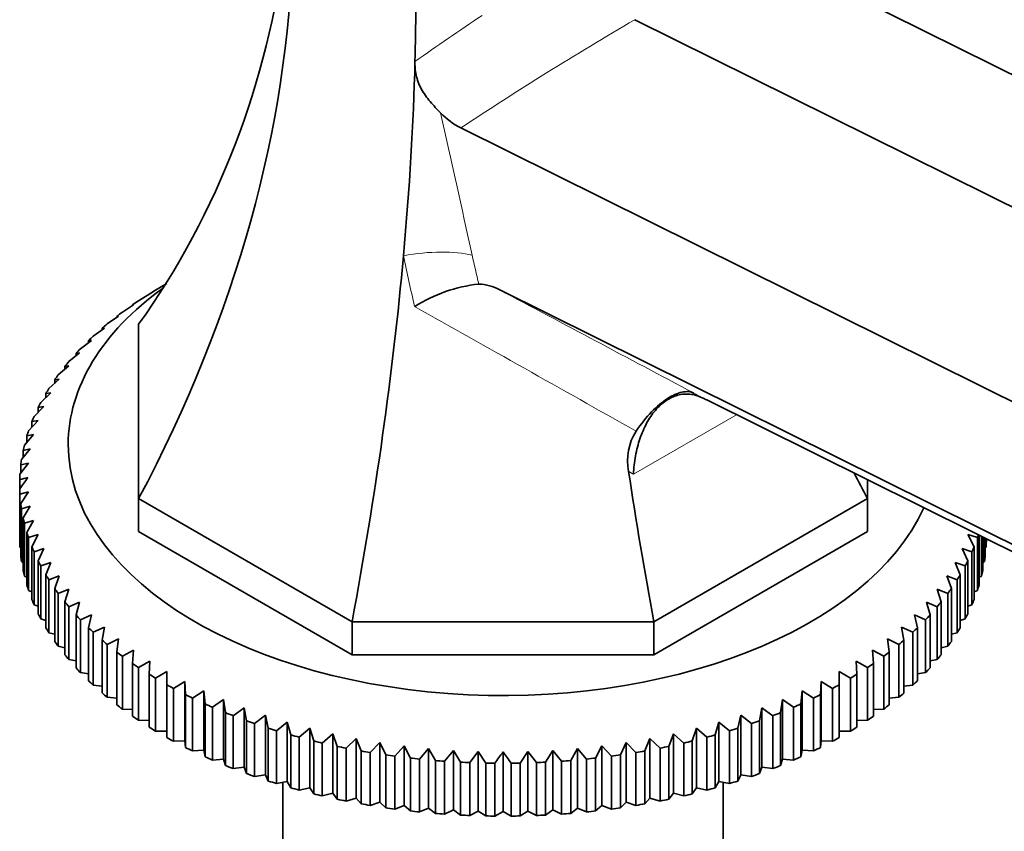
# Model space of a CAD drawing. Units: millimetres. Extents: x 0 to 1648, y 0 to 2145.
# Drawn here: x 1448 to 1509, y 481 to 531 of the extents above; entities that cross this region are included whole.
import ezdxf

# ---------------------------------------------------------------- set-up
doc = ezdxf.new("R2010")
doc.units = ezdxf.units.MM
doc.layers.add('DV6_Défaut', color=7, linetype='Continuous')
doc.layers.add('Défaut', color=7, linetype='Continuous')

# ---------------------------------------------------------------- blocks, each defined once
blk = doc.blocks.new('SE5')
at = {"layer": 'DV6_Défaut', "color": 7, "linetype": 'Continuous', "lineweight": 35}
for p, q in [((1493.53, 535.625), (1569.296, 497.999)), ((1485.915, 531.229), (1561.681, 493.602)), ((1475.172, 524.547), (1556.672, 484.074)), ((1456.317, 514.527), (1457.018, 514.935)), ((1477.565, 514.544), (1557.203, 474.995)), ((1455.26, 513.862), (1455.96, 514.292)), ((1455.96, 514.292), (1455.924, 514.288)), ((1455.924, 514.288), (1455.924, 514.269)), ((1454.265, 513.167), (1454.962, 513.617)), ((1454.962, 513.617), (1454.889, 513.612)), ((1454.889, 513.612), (1454.889, 513.57)), ((1453.334, 512.442), (1454.027, 512.913)), ((1454.027, 512.913), (1453.917, 512.905)), ((1453.917, 512.905), (1453.917, 512.839)), ((1452.471, 511.69), (1453.157, 512.182)), ((1453.157, 512.182), (1453.011, 512.17)), ((1453.011, 512.17), (1453.011, 512.078)), ((1455.272, 501.655), (1455.272, 512.417)), ((1451.676, 510.913), (1452.354, 511.426)), ((1452.354, 511.426), (1452.172, 511.409)), ((1452.172, 511.409), (1452.172, 511.288)), ((1450.954, 510.113), (1451.621, 510.646)), ((1451.621, 510.646), (1451.404, 510.623)), ((1451.404, 510.623), (1451.404, 510.473)), ((1450.304, 509.292), (1450.959, 509.846)), ((1450.959, 509.846), (1450.708, 509.815)), ((1450.708, 509.815), (1450.708, 509.633)), ((1449.73, 508.453), (1450.371, 509.026)), ((1450.371, 509.026), (1450.086, 508.988)), ((1450.086, 508.988), (1450.086, 508.771)), ((1449.233, 507.598), (1449.858, 508.19)), ((1449.858, 508.19), (1449.54, 508.142)), ((1449.54, 508.142), (1449.54, 507.888)), ((1490.351, 507.744), (1559.491, 473.409)), ((1448.814, 506.728), (1449.422, 507.339)), ((1449.422, 507.339), (1449.071, 507.281)), ((1449.071, 507.281), (1449.071, 506.986)), ((1448.475, 505.848), (1449.063, 506.476)), ((1449.063, 506.476), (1448.681, 506.408)), ((1448.681, 506.408), (1448.681, 506.068)), ((1448.216, 504.958), (1448.783, 505.604)), ((1448.783, 505.604), (1448.371, 505.523)), ((1448.371, 505.523), (1448.371, 505.135)), ((1448.037, 504.062), (1448.582, 504.725)), ((1448.582, 504.725), (1448.141, 504.631)), ((1448.141, 504.631), (1448.141, 504.188)), ((1447.941, 503.161), (1448.462, 503.84)), ((1448.462, 503.84), (1447.993, 503.733)), ((1447.993, 503.733), (1447.993, 503.229)), ((1447.926, 502.831), (1447.926, 502.259)), ((1447.926, 498.993), (1447.926, 502.259)), ((1500.272, 502.818), (1500.272, 501.655)), ((1448.462, 502.066), (1447.941, 501.929)), ((1447.941, 501.929), (1447.941, 498.663)), ((1447.993, 501.357), (1448.462, 502.066)), ((1455.272, 501.655), (1455.272, 499.614)), ((1468.452, 494.045), (1455.272, 501.655)), ((1500.272, 501.655), (1487.091, 494.045)), ((1500.272, 501.655), (1500.272, 499.614)), ((1447.993, 498.091), (1447.993, 501.357)), ((1448.582, 501.182), (1448.037, 501.029)), ((1448.037, 501.029), (1448.037, 497.763)), ((1448.141, 500.459), (1448.582, 501.182)), ((1448.141, 497.193), (1448.141, 500.459)), ((1448.783, 500.302), (1448.216, 500.132)), ((1448.216, 500.132), (1448.216, 496.866)), ((1448.371, 499.567), (1448.783, 500.302)), ((1448.371, 496.301), (1448.371, 499.567)), ((1449.063, 499.43), (1448.475, 499.242)), ((1448.475, 499.242), (1448.475, 495.976)), ((1448.681, 498.682), (1449.063, 499.43)), ((1468.452, 492.004), (1455.272, 499.614)), ((1500.272, 499.614), (1487.091, 492.004)), ((1506.48, 499.43), (1506.862, 498.682)), ((1507.068, 499.242), (1506.48, 499.43)), ((1507.068, 495.976), (1507.068, 499.242)), ((1507.172, 499.391), (1507.172, 496.301)), ((1507.328, 496.866), (1507.328, 499.314)), ((1507.402, 499.277), (1507.402, 497.193)), ((1507.506, 497.763), (1507.506, 499.226)), ((1507.551, 499.203), (1507.551, 498.091)), ((1507.603, 498.663), (1507.603, 499.177)), ((1447.941, 498.663), (1447.993, 498.636)), ((1448.681, 495.416), (1448.681, 498.682)), ((1449.422, 498.568), (1448.814, 498.362)), ((1449.071, 497.809), (1449.422, 498.568)), ((1506.122, 498.568), (1506.472, 497.809)), ((1506.729, 498.362), (1506.122, 498.568)), ((1506.862, 498.682), (1506.862, 495.416)), ((1507.551, 498.636), (1507.603, 498.663)), ((1507.617, 499.17), (1507.617, 498.993)), ((1448.814, 498.362), (1448.814, 495.096)), ((1506.729, 495.096), (1506.729, 498.362)), ((1448.037, 497.763), (1448.141, 497.714)), ((1449.071, 494.543), (1449.071, 497.809)), ((1449.858, 497.717), (1449.233, 497.493)), ((1449.233, 497.493), (1449.233, 494.227)), ((1449.54, 496.948), (1449.858, 497.717)), ((1505.685, 497.717), (1506.003, 496.948)), ((1506.31, 497.493), (1505.685, 497.717)), ((1506.31, 494.227), (1506.31, 497.493)), ((1506.472, 497.809), (1506.472, 494.543)), ((1507.402, 497.714), (1507.506, 497.763)), ((1448.216, 496.866), (1448.371, 496.801)), ((1449.54, 493.682), (1449.54, 496.948)), ((1450.371, 496.881), (1449.73, 496.637)), ((1450.086, 496.103), (1450.371, 496.881)), ((1505.172, 496.881), (1505.457, 496.103)), ((1505.813, 496.637), (1505.172, 496.881)), ((1506.003, 496.948), (1506.003, 493.682)), ((1507.172, 496.801), (1507.328, 496.866)), ((1449.73, 496.637), (1449.73, 493.371)), ((1505.813, 493.371), (1505.813, 496.637)), ((1448.475, 495.976), (1448.681, 495.899)), ((1450.086, 492.837), (1450.086, 496.103)), ((1450.959, 496.061), (1450.304, 495.798)), ((1450.304, 495.798), (1450.304, 492.532)), ((1450.708, 495.275), (1450.959, 496.061)), ((1504.584, 496.061), (1504.835, 495.275)), ((1505.239, 495.798), (1504.584, 496.061)), ((1505.239, 492.532), (1505.239, 495.798)), ((1505.457, 496.103), (1505.457, 492.837)), ((1506.862, 495.899), (1507.068, 495.976)), ((1448.814, 495.096), (1449.071, 495.01)), ((1450.708, 492.009), (1450.708, 495.275)), ((1451.621, 495.26), (1450.954, 494.977)), ((1450.954, 494.977), (1450.954, 491.711)), ((1451.404, 494.467), (1451.621, 495.26)), ((1503.923, 495.26), (1504.139, 494.467)), ((1504.59, 494.977), (1503.923, 495.26)), ((1504.59, 491.711), (1504.59, 494.977)), ((1504.835, 495.275), (1504.835, 492.009)), ((1506.472, 495.01), (1506.729, 495.096)), ((1451.404, 491.201), (1451.404, 494.467)), ((1452.354, 494.481), (1451.676, 494.177)), ((1452.172, 493.681), (1452.354, 494.481)), ((1503.189, 494.481), (1503.371, 493.681)), ((1503.867, 494.177), (1503.189, 494.481)), ((1504.139, 494.467), (1504.139, 491.201)), ((1449.233, 494.227), (1449.54, 494.136)), ((1451.676, 494.177), (1451.676, 490.911)), ((1453.157, 493.724), (1452.471, 493.4)), ((1453.011, 492.92), (1453.157, 493.724)), ((1487.091, 494.045), (1468.452, 494.045)), ((1468.452, 494.045), (1468.452, 492.004)), ((1487.091, 494.045), (1487.091, 492.004)), ((1502.387, 493.724), (1502.532, 492.92)), ((1503.073, 493.4), (1502.387, 493.724)), ((1503.867, 490.911), (1503.867, 494.177)), ((1506.003, 494.136), (1506.31, 494.227)), ((1449.73, 493.371), (1450.086, 493.28)), ((1452.172, 490.415), (1452.172, 493.681)), ((1452.471, 493.4), (1452.471, 490.134)), ((1503.073, 490.134), (1503.073, 493.4)), ((1503.371, 493.681), (1503.371, 490.415)), ((1505.457, 493.28), (1505.813, 493.371)), ((1450.304, 492.532), (1450.708, 492.443)), ((1453.011, 489.654), (1453.011, 492.92)), ((1454.027, 492.993), (1453.334, 492.648)), ((1453.334, 492.648), (1453.334, 489.382)), ((1453.917, 492.185), (1454.027, 492.993)), ((1501.516, 492.993), (1501.626, 492.185)), ((1502.209, 492.648), (1501.516, 492.993)), ((1502.209, 489.382), (1502.209, 492.648)), ((1502.532, 492.92), (1502.532, 489.654)), ((1504.835, 492.443), (1505.239, 492.532)), ((1453.917, 488.919), (1453.917, 492.185)), ((1454.962, 492.289), (1454.265, 491.923)), ((1454.265, 491.923), (1454.265, 488.657)), ((1454.889, 491.478), (1454.962, 492.289)), ((1487.091, 492.004), (1468.452, 492.004)), ((1500.581, 492.289), (1500.654, 491.478)), ((1501.278, 491.923), (1500.581, 492.289)), ((1501.278, 488.657), (1501.278, 491.923)), ((1501.626, 492.185), (1501.626, 488.919)), ((1450.954, 491.711), (1451.404, 491.627)), ((1454.889, 488.212), (1454.889, 491.478)), ((1455.96, 491.615), (1455.26, 491.228)), ((1455.924, 490.802), (1455.96, 491.615)), ((1499.583, 491.615), (1499.62, 490.802)), ((1500.283, 491.228), (1499.583, 491.615)), ((1500.654, 491.478), (1500.654, 488.212)), ((1504.139, 491.627), (1504.59, 491.711)), ((1451.676, 490.911), (1452.172, 490.835)), ((1455.26, 491.228), (1455.26, 487.962)), ((1455.924, 487.536), (1455.924, 490.802)), ((1457.018, 490.971), (1456.317, 490.563)), ((1457.018, 490.158), (1457.018, 490.971)), ((1498.525, 490.971), (1498.525, 490.158)), ((1499.226, 490.563), (1498.525, 490.971)), ((1499.62, 490.802), (1499.62, 487.536)), ((1500.283, 487.962), (1500.283, 491.228)), ((1503.371, 490.835), (1503.867, 490.911)), ((1452.471, 490.134), (1453.011, 490.068)), ((1456.317, 490.563), (1456.317, 487.297)), ((1457.018, 486.892), (1457.018, 490.158)), ((1458.133, 490.361), (1457.432, 489.931)), ((1458.169, 489.548), (1458.133, 490.361)), ((1458.133, 490.361), (1458.133, 486.686)), ((1497.411, 490.361), (1497.374, 489.548)), ((1498.111, 489.931), (1497.411, 490.361)), ((1497.411, 490.361), (1497.411, 486.686)), ((1498.525, 490.158), (1498.525, 486.892)), ((1499.226, 487.297), (1499.226, 490.563)), ((1502.532, 490.068), (1503.073, 490.134)), ((1457.432, 489.931), (1457.432, 486.665)), ((1458.169, 486.282), (1458.169, 489.548)), ((1459.301, 489.784), (1458.604, 489.334)), ((1459.374, 488.973), (1459.301, 489.784)), ((1459.301, 489.784), (1459.301, 486.11)), ((1496.242, 489.784), (1496.169, 488.973)), ((1496.94, 489.334), (1496.242, 489.784)), ((1496.242, 489.784), (1496.242, 486.11)), ((1497.374, 489.548), (1497.374, 486.282)), ((1498.111, 486.665), (1498.111, 489.931)), ((1453.334, 489.382), (1453.917, 489.329)), ((1458.604, 489.334), (1458.604, 486.068)), ((1459.374, 485.707), (1459.374, 488.973)), ((1460.52, 489.244), (1459.827, 488.773)), ((1460.63, 488.436), (1460.52, 489.244)), ((1460.52, 489.244), (1460.52, 485.57)), ((1495.023, 489.244), (1494.913, 488.436)), ((1495.716, 488.773), (1495.023, 489.244)), ((1495.023, 489.244), (1495.023, 485.57)), ((1496.169, 488.973), (1496.169, 485.707)), ((1496.94, 486.068), (1496.94, 489.334)), ((1501.626, 489.329), (1502.209, 489.382)), ((1454.265, 488.657), (1454.889, 488.62)), ((1459.827, 488.773), (1459.827, 485.507)), ((1460.63, 485.17), (1460.63, 488.436)), ((1461.786, 488.742), (1461.1, 488.249)), ((1461.1, 488.249), (1461.1, 484.983)), ((1461.932, 487.938), (1461.786, 488.742)), ((1461.786, 488.742), (1461.786, 485.068)), ((1463.097, 488.278), (1462.419, 487.765)), ((1463.278, 487.479), (1463.097, 488.278)), ((1463.097, 488.278), (1463.097, 484.604)), ((1492.447, 488.278), (1492.265, 487.479)), ((1493.124, 487.765), (1492.447, 488.278)), ((1492.447, 488.278), (1492.447, 484.604)), ((1493.757, 488.742), (1493.611, 487.938)), ((1494.443, 488.249), (1493.757, 488.742)), ((1493.757, 488.742), (1493.757, 485.068)), ((1494.443, 484.983), (1494.443, 488.249)), ((1494.913, 488.436), (1494.913, 485.17)), ((1495.716, 485.507), (1495.716, 488.773)), ((1500.654, 488.62), (1501.278, 488.657)), ((1455.26, 487.962), (1455.924, 487.942)), ((1461.932, 484.672), (1461.932, 487.938)), ((1462.419, 487.765), (1462.419, 484.499)), ((1464.447, 487.855), (1463.78, 487.322)), ((1464.664, 487.062), (1464.447, 487.855)), ((1464.447, 487.855), (1464.447, 484.181)), ((1491.096, 487.855), (1490.88, 487.062)), ((1491.763, 487.322), (1491.096, 487.855)), ((1491.096, 487.855), (1491.096, 484.181)), ((1493.124, 484.499), (1493.124, 487.765)), ((1493.611, 487.938), (1493.611, 484.672)), ((1499.62, 487.942), (1500.283, 487.962)), ((1456.317, 487.297), (1457.018, 487.297)), ((1463.278, 484.213), (1463.278, 487.479)), ((1463.78, 487.322), (1463.78, 484.056)), ((1464.664, 483.796), (1464.664, 487.062)), ((1465.834, 487.473), (1465.179, 486.92)), ((1466.085, 486.687), (1465.834, 487.473)), ((1465.834, 487.473), (1465.834, 483.799)), ((1467.253, 487.134), (1466.613, 486.561)), ((1467.539, 486.355), (1467.253, 487.134)), ((1467.253, 487.134), (1467.253, 483.459)), ((1488.29, 487.134), (1488.004, 486.355)), ((1488.93, 486.561), (1488.29, 487.134)), ((1488.29, 487.134), (1488.29, 483.459)), ((1489.709, 487.473), (1489.458, 486.687)), ((1490.364, 486.92), (1489.709, 487.473)), ((1489.709, 487.473), (1489.709, 483.799)), ((1490.88, 487.062), (1490.88, 483.796)), ((1491.763, 484.056), (1491.763, 487.322)), ((1492.265, 487.479), (1492.265, 484.213)), ((1498.525, 487.297), (1499.226, 487.297)), ((1457.432, 486.665), (1458.133, 486.686)), ((1458.133, 486.686), (1458.169, 486.282)), ((1465.179, 486.92), (1465.179, 483.654)), ((1466.085, 483.421), (1466.085, 486.687)), ((1466.613, 486.561), (1466.613, 483.295)), ((1468.702, 486.837), (1468.077, 486.245)), ((1469.02, 486.068), (1468.702, 486.837)), ((1468.702, 486.837), (1468.702, 483.163)), ((1470.175, 486.585), (1469.568, 485.975)), ((1470.526, 485.827), (1470.175, 486.585)), ((1470.175, 486.585), (1470.175, 482.911)), ((1485.368, 486.585), (1485.017, 485.827)), ((1485.975, 485.975), (1485.368, 486.585)), ((1485.368, 486.585), (1485.368, 482.911)), ((1486.841, 486.837), (1486.523, 486.068)), ((1487.466, 486.245), (1486.841, 486.837)), ((1486.841, 486.837), (1486.841, 483.163)), ((1488.93, 483.295), (1488.93, 486.561)), ((1489.458, 486.687), (1489.458, 483.421)), ((1490.364, 483.654), (1490.364, 486.92)), ((1497.374, 486.282), (1497.411, 486.686)), ((1497.411, 486.686), (1498.111, 486.665)), ((1458.604, 486.068), (1459.301, 486.11)), ((1459.301, 486.11), (1459.374, 485.707)), ((1467.539, 483.089), (1467.539, 486.355)), ((1468.077, 486.245), (1468.077, 482.979)), ((1469.02, 482.802), (1469.02, 486.068)), ((1469.568, 485.975), (1469.568, 482.709)), ((1470.526, 482.561), (1470.526, 485.827)), ((1471.669, 486.378), (1471.081, 485.75)), ((1472.051, 485.631), (1471.669, 486.378)), ((1471.669, 486.378), (1471.669, 482.704)), ((1473.18, 486.217), (1472.613, 485.57)), ((1473.592, 485.481), (1473.18, 486.217)), ((1473.18, 486.217), (1473.18, 482.542)), ((1474.704, 486.101), (1474.159, 485.438)), ((1475.145, 485.378), (1474.704, 486.101)), ((1474.704, 486.101), (1474.704, 482.427)), ((1476.236, 486.031), (1475.714, 485.352)), ((1476.705, 485.322), (1476.236, 486.031)), ((1476.236, 486.031), (1476.236, 482.357)), ((1477.772, 486.008), (1477.772, 482.334)), ((1479.308, 486.031), (1478.838, 485.322)), ((1479.829, 485.352), (1479.308, 486.031)), ((1479.308, 486.031), (1479.308, 482.357)), ((1480.84, 486.101), (1480.398, 485.378)), ((1481.385, 485.438), (1480.84, 486.101)), ((1480.84, 486.101), (1480.84, 482.427)), ((1482.363, 486.217), (1481.951, 485.481)), ((1482.93, 485.57), (1482.363, 486.217)), ((1482.363, 486.217), (1482.363, 482.542)), ((1483.874, 486.378), (1483.492, 485.631)), ((1484.462, 485.75), (1483.874, 486.378)), ((1483.874, 486.378), (1483.874, 482.704)), ((1485.017, 485.827), (1485.017, 482.561)), ((1485.975, 482.709), (1485.975, 485.975)), ((1486.523, 486.068), (1486.523, 482.802)), ((1487.466, 482.979), (1487.466, 486.245)), ((1488.004, 486.355), (1488.004, 483.089)), ((1496.169, 485.707), (1496.242, 486.11)), ((1496.242, 486.11), (1496.94, 486.068)), ((1459.827, 485.507), (1460.52, 485.57)), ((1460.52, 485.57), (1460.63, 485.17)), ((1471.081, 485.75), (1471.081, 482.484)), ((1472.051, 482.365), (1472.051, 485.631)), ((1472.613, 485.57), (1472.613, 482.304)), ((1473.592, 482.215), (1473.592, 485.481)), ((1474.159, 485.438), (1474.159, 482.172)), ((1475.145, 482.112), (1475.145, 485.378)), ((1475.714, 485.352), (1475.714, 482.086)), ((1476.705, 482.056), (1476.705, 485.322)), ((1477.276, 485.314), (1477.276, 482.048)), ((1478.267, 482.048), (1478.267, 485.314)), ((1478.838, 485.322), (1478.838, 482.056)), ((1479.829, 482.086), (1479.829, 485.352)), ((1480.398, 485.378), (1480.398, 482.112)), ((1481.385, 482.172), (1481.385, 485.438)), ((1481.951, 485.481), (1481.951, 482.215)), ((1482.93, 482.304), (1482.93, 485.57)), ((1483.492, 485.631), (1483.492, 482.365)), ((1484.462, 482.484), (1484.462, 485.75)), ((1494.913, 485.17), (1495.023, 485.57)), ((1495.023, 485.57), (1495.716, 485.507)), ((1461.1, 484.983), (1461.786, 485.068)), ((1461.786, 485.068), (1461.932, 484.672)), ((1462.419, 484.499), (1463.097, 484.604)), ((1463.097, 484.604), (1463.278, 484.213)), ((1492.265, 484.213), (1492.447, 484.604)), ((1492.447, 484.604), (1493.124, 484.499)), ((1493.611, 484.672), (1493.757, 485.068)), ((1493.757, 485.068), (1494.443, 484.983)), ((1463.78, 484.056), (1464.447, 484.181)), ((1464.172, 484.129), (1464.172, 448.391)), ((1464.447, 484.181), (1464.664, 483.796)), ((1490.88, 483.796), (1491.096, 484.181)), ((1491.096, 484.181), (1491.763, 484.056)), ((1491.372, 448.391), (1491.372, 484.129)), ((1465.179, 483.654), (1465.834, 483.799)), ((1465.834, 483.799), (1466.085, 483.421)), ((1466.613, 483.295), (1467.253, 483.459)), ((1467.253, 483.459), (1467.539, 483.089)), ((1488.004, 483.089), (1488.29, 483.459)), ((1488.29, 483.459), (1488.93, 483.295)), ((1489.458, 483.421), (1489.709, 483.799)), ((1489.709, 483.799), (1490.364, 483.654)), ((1468.077, 482.979), (1468.702, 483.163)), ((1468.702, 483.163), (1469.02, 482.802)), ((1469.568, 482.709), (1470.175, 482.911)), ((1470.175, 482.911), (1470.526, 482.561)), ((1485.017, 482.561), (1485.368, 482.911)), ((1485.368, 482.911), (1485.975, 482.709)), ((1486.523, 482.802), (1486.841, 483.163)), ((1486.841, 483.163), (1487.466, 482.979)), ((1471.081, 482.484), (1471.669, 482.704)), ((1471.669, 482.704), (1472.051, 482.365)), ((1472.613, 482.304), (1473.18, 482.542)), ((1473.18, 482.542), (1473.592, 482.215)), ((1474.159, 482.172), (1474.704, 482.427)), ((1474.704, 482.427), (1475.145, 482.112)), ((1475.714, 482.086), (1476.236, 482.357)), ((1476.236, 482.357), (1476.705, 482.056)), ((1477.276, 482.048), (1477.772, 482.334)), ((1477.772, 482.334), (1478.267, 482.048)), ((1478.838, 482.056), (1479.308, 482.357)), ((1479.308, 482.357), (1479.829, 482.086)), ((1480.398, 482.112), (1480.84, 482.427)), ((1480.84, 482.427), (1481.385, 482.172)), ((1481.951, 482.215), (1482.363, 482.542)), ((1482.363, 482.542), (1482.93, 482.304)), ((1483.492, 482.365), (1483.874, 482.704)), ((1483.874, 482.704), (1484.462, 482.484))]:
    blk.add_line(p, q, dxfattribs=at)
at = {"layer": 'DV6_Défaut', "color": 7, "linetype": 'Continuous', "lineweight": 18}
blk.add_line((1492.191, 506.831), (1485.825, 503.155), dxfattribs=at)
at = {"layer": 'DV6_Défaut', "color": 7, "linetype": 'Continuous', "lineweight": 35}
for centre, radius, start, end in [((1477.214, 528.645), 4.578, 223.7768, 243.50837), ((1477.326, 505.553), 9.409, 96.41049, 122.17399), ((1476.167, 512.012), 2.893, 61.0878, 87.84646), ((1488.877, 504.007), 3.414, 147.83732, 191.35358), ((1457.788, 463.8), 40.258, 103.45311, 104.17988), ((1601.094, 393.426), 187.897, 144.34439, 144.60461), ((1630.444, 376.481), 187.897, 144.34439, 144.60461), ((1325.099, 376.481), 187.897, 35.39539, 35.65561)]:
    blk.add_arc(centre, radius, start, end, dxfattribs=at)
at = {"layer": 'DV6_Défaut', "color": 7, "linetype": 'Continuous', "lineweight": 18}
blk.add_arc((-103.382, 169.709), 1616.916, 12.391548, 12.710744, dxfattribs=at)
at = {"layer": 'DV6_Défaut', "color": 7, "linetype": 'Continuous', "lineweight": 35}
for centre, major_axis, ratio, start_param, end_param in [((1373.693, 564.994), (-84.146, 48.582), 0.717439, 3.073487, 3.435732), ((1373.693, 515.214), (84.146, 48.582), 0.717439, 5.429681, 5.874102), ((1434.661, 480.014), (24.317, 90.75), 0.317837, -0.922557, -0.879177), ((1434.661, 480.014), (24.317, 90.75), 0.317837, -1.071883, -0.922557), ((1434.661, 480.014), (24.317, 90.75), 0.317837, -1.331162, -1.071883), ((1477.772, 504.995), (-26.85, 0), 0.57735, 5.6101, 6.283185), ((1477.772, 502.545), (-29.85, 0), 0.57735, -0.768785, -0.749651), ((1477.772, 502.545), (-29.85, 0), 0.57735, -0.716425, -0.697292), ((1477.772, 502.545), (-29.85, 0), 0.57735, -0.664065, -0.644932), ((1477.772, 502.545), (-29.85, 0), 0.57735, -0.611705, -0.592572), ((1477.772, 502.545), (-29.85, 0), 0.57735, -0.559345, -0.540212), ((1477.772, 502.545), (-29.85, 0), 0.57735, -0.506986, -0.487852), ((1477.772, 502.545), (-29.85, 0), 0.57735, -0.454626, -0.435492), ((1477.772, 502.545), (-29.85, 0), 0.57735, -0.402266, -0.383132), ((1477.772, 502.545), (-29.85, 0), 0.57735, -0.349906, -0.330772), ((1494.134, 505.571), (-5.171, 2.787), 0.030199, -0.734215, -0.65039), ((1477.772, 502.545), (-29.85, 0), 0.57735, -0.297546, -0.278413), ((1477.772, 502.545), (-29.85, 0), 0.57735, -0.245186, -0.226053), ((1477.772, 502.545), (-29.85, 0), 0.57735, -0.192826, -0.173693), ((1477.772, 502.545), (-29.85, 0), 0.57735, -0.140466, -0.121333), ((1477.772, 504.995), (-26.85, 0), 0.57735, 0, 2.886851), ((1477.772, 502.545), (-29.85, 0), 0.57735, -0.088107, -0.068973), ((1477.772, 502.545), (-29.85, 0), 0.57735, 6.247439, 6.266572), ((1520.883, 480.014), (-24.317, 90.75), 0.317837, 1.226906, 1.331162), ((1581.851, 515.214), (-84.146, 48.582), 0.717439, 0.833003, 0.853504), ((1477.772, 502.545), (-29.85, 0), 0.57735, 0.016613, 0.035747), ((1477.772, 502.545), (-29.85, 0), 0.57735, 0.068973, 0.088107), ((1477.772, 502.545), (-29.85, 0), 0.57735, 0.121333, 0.140466), ((1477.772, 502.545), (-29.85, 0), 0.57735, 0.173693, 0.192826), ((1477.772, 502.545), (29.85, 0), 0.57735, -0.192826, -0.182658), ((1477.772, 499.279), (-29.85, 0), 0.57735, 0.016613, 0.035747), ((1477.772, 502.545), (-29.85, 0), 0.57735, 0.226053, 0.245186), ((1477.772, 502.545), (29.85, 0), 0.57735, -0.245186, -0.226053), ((1477.772, 499.279), (29.85, 0), 0.57735, 6.247439, 6.266572), ((1477.772, 499.279), (-29.85, 0), 0.57735, 0.068973, 0.088107), ((1477.772, 499.279), (29.85, 0), 0.57735, -0.088107, -0.068973), ((1477.772, 502.545), (-29.85, 0), 0.57735, 0.278413, 0.297546), ((1477.772, 502.545), (29.85, 0), 0.57735, -0.297546, -0.278413), ((1477.772, 499.279), (-29.85, 0), 0.57735, 0.121333, 0.140466), ((1477.772, 502.545), (-29.85, 0), 0.57735, 0.330772, 0.349906), ((1477.772, 502.545), (29.85, 0), 0.57735, -0.349906, -0.330772), ((1477.772, 499.279), (29.85, 0), 0.57735, -0.140466, -0.121333), ((1477.772, 499.279), (-29.85, 0), 0.57735, 0.173693, 0.192826), ((1477.772, 499.279), (29.85, 0), 0.57735, -0.192826, -0.173693), ((1477.772, 502.545), (-29.85, 0), 0.57735, 0.383132, 0.402266), ((1477.772, 502.545), (29.85, 0), 0.57735, -0.402266, -0.383132), ((1477.772, 499.279), (-29.85, 0), 0.57735, 0.226053, 0.245186), ((1477.772, 502.545), (-29.85, 0), 0.57735, 0.435492, 0.454626), ((1477.772, 502.545), (29.85, 0), 0.57735, -0.454626, -0.435492), ((1477.772, 499.279), (29.85, 0), 0.57735, -0.245186, -0.226053), ((1477.772, 499.279), (-29.85, 0), 0.57735, 0.278413, 0.297546), ((1477.772, 502.545), (-29.85, 0), 0.57735, 0.487852, 0.506986), ((1477.772, 502.545), (29.85, 0), 0.57735, -0.506986, -0.487852), ((1477.772, 499.279), (29.85, 0), 0.57735, -0.297546, -0.278413), ((1477.772, 499.279), (-29.85, 0), 0.57735, 0.330772, 0.349906), ((1477.772, 502.545), (-29.85, 0), 0.57735, 0.540212, 0.559345), ((1477.772, 502.545), (29.85, 0), 0.57735, -0.559345, -0.540212), ((1477.772, 499.279), (29.85, 0), 0.57735, -0.349906, -0.330772), ((1477.772, 499.279), (-29.85, 0), 0.57735, 0.383132, 0.402266), ((1477.772, 502.545), (-29.85, 0), 0.57735, 0.592572, 0.611705), ((1477.772, 502.545), (29.85, 0), 0.57735, -0.611705, -0.592572), ((1477.772, 499.279), (29.85, 0), 0.57735, -0.402266, -0.383132), ((1477.772, 499.279), (-29.85, 0), 0.57735, 0.435492, 0.454626), ((1477.772, 502.545), (-29.85, 0), 0.57735, 0.644932, 0.664065), ((1477.772, 502.545), (29.85, 0), 0.57735, -0.664065, -0.644932), ((1477.772, 499.279), (29.85, 0), 0.57735, -0.454626, -0.435492), ((1477.772, 502.545), (-29.85, 0), 0.57735, 0.697292, 0.716425), ((1477.772, 502.545), (29.85, 0), 0.57735, -0.716425, -0.697292), ((1477.772, 499.279), (-29.85, 0), 0.57735, 0.487852, 0.506986), ((1477.772, 502.545), (-29.85, 0), 0.57735, 0.749651, 0.768785), ((1477.772, 502.545), (29.85, 0), 0.57735, -0.768785, -0.749651), ((1477.772, 499.279), (29.85, 0), 0.57735, -0.506986, -0.487852), ((1477.772, 499.279), (-29.85, 0), 0.57735, 0.540212, 0.559345), ((1477.772, 502.545), (-29.85, 0), 0.57735, 0.802011, 0.821145), ((1477.772, 502.545), (29.85, 0), 0.57735, -0.821145, -0.802011), ((1477.772, 499.279), (29.85, 0), 0.57735, -0.559345, -0.540212), ((1477.772, 499.279), (-29.85, 0), 0.57735, 0.592572, 0.611705), ((1477.772, 502.545), (-29.85, 0), 0.57735, 0.854371, 0.873505), ((1477.772, 502.545), (29.85, 0), 0.57735, -0.873505, -0.854371), ((1477.772, 499.279), (29.85, 0), 0.57735, -0.611705, -0.592572), ((1477.772, 499.279), (-29.85, 0), 0.57735, 0.644932, 0.664065), ((1477.772, 502.545), (-29.85, 0), 0.57735, 0.906731, 0.925865), ((1477.772, 502.545), (29.85, 0), 0.57735, -0.925865, -0.906731), ((1477.772, 499.279), (29.85, 0), 0.57735, -0.664065, -0.644932), ((1477.772, 502.545), (-29.85, 0), 0.57735, 0.959091, 0.978224), ((1477.772, 502.545), (29.85, 0), 0.57735, -0.978224, -0.959091), ((1477.772, 499.279), (-29.85, 0), 0.57735, 0.697292, 0.716425), ((1477.772, 502.545), (-29.85, 0), 0.57735, 1.011451, 1.030584), ((1477.772, 502.545), (29.85, 0), 0.57735, -1.030584, -1.011451), ((1477.772, 499.279), (29.85, 0), 0.57735, -0.716425, -0.697292), ((1477.772, 499.279), (-29.85, 0), 0.57735, 0.749651, 0.768785), ((1477.772, 502.545), (-29.85, 0), 0.57735, 1.063811, 1.082944), ((1477.772, 502.545), (-29.85, 0), 0.57735, 1.116171, 1.135304), ((1477.772, 502.545), (29.85, 0), 0.57735, -1.135304, -1.116171), ((1477.772, 502.545), (29.85, 0), 0.57735, -1.082944, -1.063811), ((1477.772, 499.279), (29.85, 0), 0.57735, -0.768785, -0.749651), ((1477.772, 499.279), (-29.85, 0), 0.57735, 0.802011, 0.821145), ((1477.772, 502.545), (-29.85, 0), 0.57735, 1.16853, 1.187664), ((1477.772, 502.545), (29.85, 0), 0.57735, -1.187664, -1.16853), ((1477.772, 499.279), (29.85, 0), 0.57735, -0.821145, -0.802011), ((1477.772, 499.279), (-29.85, 0), 0.57735, 0.854371, 0.873505), ((1477.772, 502.545), (-29.85, 0), 0.57735, 1.22089, 1.240024), ((1477.772, 502.545), (-29.85, 0), 0.57735, 1.27325, 1.292384), ((1477.772, 502.545), (-29.85, 0), 0.57735, 1.32561, 1.344744), ((1477.772, 502.545), (29.85, 0), 0.57735, -1.344744, -1.32561), ((1477.772, 502.545), (29.85, 0), 0.57735, -1.292384, -1.27325), ((1477.772, 502.545), (29.85, 0), 0.57735, -1.240024, -1.22089), ((1477.772, 499.279), (29.85, 0), 0.57735, -0.873505, -0.854371), ((1477.772, 499.279), (-29.85, 0), 0.57735, 0.906731, 0.925865), ((1477.772, 502.545), (-29.85, 0), 0.57735, 1.37797, 1.397103), ((1477.772, 502.545), (-29.85, 0), 0.57735, 1.43033, 1.449463), ((1477.772, 502.545), (-29.85, 0), 0.57735, 1.48269, 1.501823), ((1477.772, 502.545), (-29.85, 0), 0.57735, 1.53505, 1.554183), ((1477.772, 502.545), (29.85, 0), 0.57735, 4.729002, 4.748136), ((1477.772, 502.545), (29.85, 0), 0.57735, -1.501823, -1.48269), ((1477.772, 502.545), (29.85, 0), 0.57735, -1.449463, -1.43033), ((1477.772, 502.545), (29.85, 0), 0.57735, -1.397103, -1.37797), ((1477.772, 499.279), (29.85, 0), 0.57735, -0.925865, -0.906731), ((1477.772, 499.279), (-29.85, 0), 0.57735, 0.959091, 0.978224), ((1477.772, 499.279), (-29.85, 0), 0.57735, 1.011451, 1.030584), ((1477.772, 499.279), (29.85, 0), 0.57735, -1.030584, -1.011451), ((1477.772, 499.279), (29.85, 0), 0.57735, -0.978224, -0.959091), ((1477.772, 499.279), (-29.85, 0), 0.57735, 1.063811, 1.082944), ((1477.772, 499.279), (29.85, 0), 0.57735, -1.082944, -1.063811), ((1477.772, 499.279), (-29.85, 0), 0.57735, 1.116171, 1.135304), ((1477.772, 499.279), (-29.85, 0), 0.57735, 1.16853, 1.187664), ((1477.772, 499.279), (29.85, 0), 0.57735, -1.187664, -1.16853), ((1477.772, 499.279), (29.85, 0), 0.57735, -1.135304, -1.116171), ((1477.772, 499.279), (-29.85, 0), 0.57735, 1.22089, 1.240024), ((1477.772, 499.279), (-29.85, 0), 0.57735, 1.27325, 1.292384), ((1477.772, 499.279), (29.85, 0), 0.57735, -1.292384, -1.27325), ((1477.772, 499.279), (29.85, 0), 0.57735, -1.240024, -1.22089), ((1477.772, 499.279), (-29.85, 0), 0.57735, 1.32561, 1.344744), ((1477.772, 499.279), (-29.85, 0), 0.57735, 1.37797, 1.397103), ((1477.772, 499.279), (-29.85, 0), 0.57735, 1.43033, 1.449463), ((1477.772, 499.279), (29.85, 0), 0.57735, -1.449463, -1.43033), ((1477.772, 499.279), (29.85, 0), 0.57735, -1.397103, -1.37797), ((1477.772, 499.279), (29.85, 0), 0.57735, -1.344744, -1.32561), ((1477.772, 499.279), (-29.85, 0), 0.57735, 1.48269, 1.501823), ((1477.772, 499.279), (-29.85, 0), 0.57735, 1.53505, 1.554183), ((1477.772, 499.279), (29.85, 0), 0.57735, 4.729002, 4.748136), ((1477.772, 499.279), (29.85, 0), 0.57735, -1.501823, -1.48269)]:
    blk.add_ellipse(centre, major_axis=major_axis, ratio=ratio, start_param=start_param, end_param=end_param, dxfattribs=at)
at = {"layer": 'DV6_Défaut', "color": 7, "linetype": 'Continuous', "lineweight": 18}
for centre, major_axis, ratio, start_param, end_param in [((1553.009, 480.014), (-132.903, -50.322), 0.571206, -1.186042, -1.148648), ((1555.684, 478.477), (-133.686, -45.444), 0.546848, -1.215798, -1.120922), ((1471.623, 514.235), (5.862, 1.282), 0.394409, 0.679343, 1.484779), ((1554.98, 480.014), (-73.594, 82.799), 0.515567, 0.727149, 0.764415), ((1559.223, 482.463), (-75.556, 75.556), 0.517638, 0.679184, 0.701952), ((1539.944, 484.438), (-163.826, 86.05), 0.013711, 1.18739, 1.265318), ((1537.618, 480.014), (-163.825, 91.049), 0.014142, 1.168668, 1.258036), ((1530.992, 488.932), (-89.019, 47.983), 0.030199, 1.102868, 1.109473)]:
    blk.add_ellipse(centre, major_axis=major_axis, ratio=ratio, start_param=start_param, end_param=end_param, dxfattribs=at)
at = {"layer": 'DV6_Défaut', "color": 7, "linetype": 'Continuous', "lineweight": 35}
for points, knots in [([(1472.335, 528.647), (1472.328, 528.375), (1472.346, 528.098), (1472.436, 527.669), (1472.478, 527.523), (1472.586, 527.236), (1472.651, 527.095), (1472.803, 526.817), (1472.89, 526.68), (1473.075, 526.419), (1473.174, 526.294), (1473.481, 525.926), (1473.697, 525.698), (1473.908, 525.478)], [0, 0, 0, 0, 0.25, 0.25, 0.375, 0.375, 0.5, 0.5, 0.625, 0.625, 0.75, 0.75, 1, 1, 1, 1]), ([(1490.069, 507.884), (1489.822, 508.004), (1489.571, 508.077), (1489.188, 508.116), (1489.058, 508.117), (1488.802, 508.094), (1488.675, 508.071), (1488.426, 508.002), (1488.303, 507.956), (1488.06, 507.841), (1487.94, 507.772), (1487.594, 507.535), (1487.379, 507.337), (1486.978, 506.868), (1486.798, 506.6), (1486.48, 506.014), (1486.34, 505.69), (1486.111, 505.014), (1486.021, 504.66), (1485.919, 504.106), (1485.892, 503.918), (1485.849, 503.539), (1485.834, 503.346), (1485.825, 503.155)], [0, 0, 0, 0, 0.125, 0.125, 0.1875, 0.1875, 0.25, 0.25, 0.3125, 0.3125, 0.375, 0.375, 0.5, 0.5, 0.625, 0.625, 0.75, 0.75, 0.875, 0.875, 0.9375, 0.9375, 1, 1, 1, 1]), ([(1489.548, 508.175), (1489.496, 508.198), (1489.441, 508.217), (1489.328, 508.244), (1489.269, 508.253), (1489.086, 508.267), (1488.955, 508.256), (1488.541, 508.168), (1488.242, 508.036), (1487.603, 507.619), (1487.277, 507.345), (1486.614, 506.66), (1486.294, 506.268), (1485.986, 505.824)], [0, 0, 0, 0, 0.0625, 0.0625, 0.125, 0.125, 0.25, 0.25, 0.5, 0.5, 0.75, 0.75, 1, 1, 1, 1])]:
    blk.add_open_spline(points, degree=3, knots=knots, dxfattribs=at)
at = {"layer": 'DV6_Défaut', "color": 7, "linetype": 'Continuous', "lineweight": 18}
blk.add_open_spline([(1485.825, 503.155), (1485.677, 503.245), (1485.529, 503.334)], degree=2, dxfattribs=at)

msp = doc.modelspace()

# ---------------------------------------------------------------- block references
at = {"layer": 'Défaut'}
msp.add_blockref('SE5', (0, 0), dxfattribs=at)

doc.saveas('drawing.dxf')
